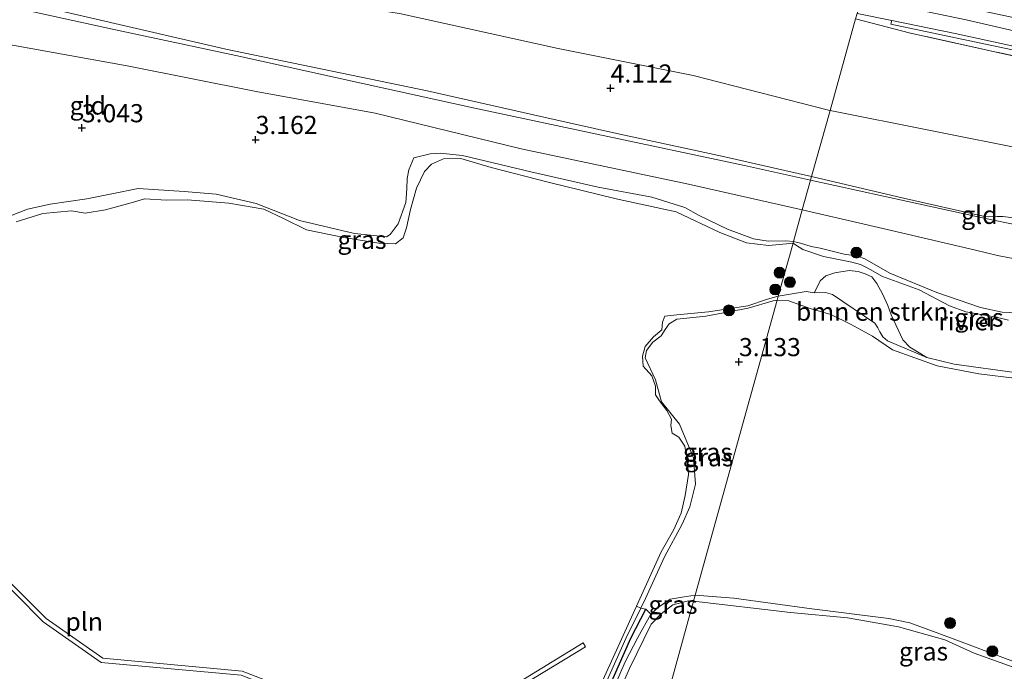
# Model space of a CAD drawing. Units: metres. Extents: x 139998 to 150008, y 437968 to 443752.
# Drawn here: x 140482 to 140618, y 442381 to 442471 of the extents above; entities that cross this region are included whole.
import ezdxf
from ezdxf.enums import TextEntityAlignment as Align

# ---------------------------------------------------------------- set-up
doc = ezdxf.new("R2010")
doc.units = ezdxf.units.M
doc.linetypes.add('IE-TERREINAFSCHEIDING', pattern=[10, 8, -2])
doc.layers.get('0').update_dxf_attribs({"lineweight": 25})
for name, color, linetype, lineweight in [('B-ME-GR-BOMENSTRUIKEN-GV-B6', 93, 'Continuous', 18), ('B-ME-GR-BOOM-S-B1', 93, 'Continuous', 18), ('B-ME-GW-HOOGTEPUNT-S-B1', 10, 'Continuous', 25), ('B-ME-GW-KRUINLIJN-L-B1', 93, 'Continuous', 18), ('B-ME-GW-TEENLIJN-L-B1', 93, 'Continuous', 18), ('B-ME-IE-GRASLAND-GV-B6', 93, 'Continuous', 18), ('B-ME-IE-GRONDWERKLIJN-GROND_INGERICHT-GV-B6', 253, 'Continuous', 18), ('B-ME-IE-HULPGEOMETRIE-L-B1', 53, 'Continuous', 18), ('B-ME-IE-INRICHTINGSELEMENT-L-B1', 253, 'Continuous', 18), ('B-ME-IE-TERREINAFSCHEIDING-RASTERHEKWERK-L-B1', 8, 'IE-TERREINAFSCHEIDING', 18), ('B-ME-OB-BEKLEDING-GV-B6', 253, 'Continuous', 18), ('B-ME-OB-WATERLIJN-L-B1', 133, 'OB-WATERLIJN', 18), ('B-ME-OG-WATER-GV-B6', 153, 'Continuous', 18), ('B-ME-VH-VERH_SOORT-BITUMEN-GV-B6', 8, 'IE-TERREINAFSCHEIDING-NATUURLIJK-HOUTWAL', 18), ('B-ME-VH-VERH_SOORT-GV-B6', 8, 'Continuous', 18), ('B-ME-VV-KRIBBEN-L-B1', 10, 'Continuous', 25)]:
    doc.layers.add(name, color=color, linetype=linetype, lineweight=lineweight)
doc.styles.add('NLCS-ISO', font='NLCS-ISO.TTF')
doc.linetypes.add('IE-TERREINAFSCHEIDING-NATUURLIJK-HOUTWAL', pattern='A,7,-1.5,[67,NLCS.SHX,S=0.75,R=45,X=0,Y=0],-1.5,7,-1.5,[70,NLCS.SHX,S=0.75,R=0,X=0,Y=0],-1.5', length=20)
doc.linetypes.add('OB-WATERLIJN', pattern='A,10,[32,NLCS.SHX,S=2,R=0,X=0,Y=0],-12', length=22)

# ---------------------------------------------------------------- blocks, each defined once
blk = doc.blocks.new('boom')
blk.add_hatch(color=256).paths.add_polyline_path([(-0.75, 0, 1), (0.75, 0, 1)])
blk.add_circle((0, 0), 0.75)
blk = doc.blocks.new('hoogtepunt')
for p, q in [((-0.5, 0), (0.5, 0)), ((0, 0.5), (0, -0.5))]:
    blk.add_line(p, q)

msp = doc.modelspace()

# ---------------------------------------------------------------- linework, layer by layer
at = {"layer": 'B-ME-GR-BOMENSTRUIKEN-GV-B6'}
msp.add_polyline3d([(140607.199, 442424.316, 2.9), (140601.759, 442426.644, 2.9), (140601.127, 442427.165, 2.9), (140600.695, 442427.888, 2.9), (140600.425, 442428.424, 2.9), (140600.007, 442429.053, 2.9), (140594.213, 442433.017, 2.9), (140593.233, 442433.295, 2.9), (140591.691, 442433.223, 2.9), (140592.188, 442434.224, 2.9), (140592.494, 442434.882, 2.9), (140593.257, 442435.569, 2.9), (140594.517, 442436.003, 2.9), (140596.502, 442436.332, 2.9), (140597.711, 442436.202, 2.9), (140598.678, 442435.883, 2.9), (140599.605, 442435.443, 2.9), (140600.293, 442434.546, 2.9), (140601.076, 442433.126, 2.9), (140601.833, 442431.492, 2.9), (140602.254, 442430.191, 2.9), (140603.889, 442426.747, 2.9), (140604.859, 442425.758, 2.9), (140607.199, 442424.316, 2.9)], dxfattribs=at)
at = {"layer": 'B-ME-GW-KRUINLIJN-L-B1'}
for points in [[(140591.317, 442449.253, 3.907), (140587.64, 442450.123, 3.923), (140578.941, 442452.079, 3.923), (140564.907, 442455.095, 3.903), (140554.455, 442457.441, 4.014), (140538.375, 442461.062, 4.022), (140510.651, 442466.843, 4.022), (140485.401, 442472.667, 4.1), (140458.489, 442478.692, 4.083), (140436.712, 442483.465, 4.083), (140416.103, 442487.534, 4.067), (140402.441, 442490.355, 3.977), (140389.905, 442493.217, 4.005), (140372.786, 442496.937, 3.96), (140358.373, 442500.091, 3.936), (140348.725, 442502.101, 3.932), (140339.93, 442504.3, 3.973), (140336.439, 442504.928, 3.977)], [(140598.175, 442473.885, 8.339), (140612.615, 442470.869, 8.472), (140628.733, 442467.165, 8.485), (140645.414, 442463.544, 8.48), (140660.671, 442460.348, 8.48), (140676.587, 442456.845, 8.489), (140696.008, 442452.723, 8.459), (140714.234, 442448.772, 8.438), (140739.014, 442443.42, 8.438), (140764.642, 442437.252, 8.497), (140779.863, 442432.995, 8.527), (140794.266, 442428.293, 8.531), (140801.348, 442425.646, 8.599), (140810.419, 442422.12, 8.578), (140825.553, 442415.568, 8.569), (140839.548, 442408.81, 8.582), (140855.344, 442400.878, 8.548), (140870.684, 442393.186, 8.489), (140885.015, 442385.96, 8.48), (140899.964, 442378.575, 8.485), (140912.158, 442372.322, 8.48), (140925.521, 442365.683, 8.395), (140938.938, 442358.937, 8.451), (140952.448, 442352.285, 8.34)], [(140588.832, 442440.325, 3.113), (140587.762, 442440.417, 3.115), (140585.342, 442440.366, 3.135), (140583.324, 442440.677, 3.189), (140579.732, 442442.002, 3.203), (140575.841, 442443.92, 3.182), (140573.863, 442444.996, 3.176), (140569.316, 442446.424, 3.209), (140561.924, 442447.799, 3.209), (140552.661, 442449.932, 3.256), (140543.228, 442452.192, 3.203), (140540.149, 442452.5, 3.236), (140538.77, 442452.389, 3.236), (140536.543, 442451.85, 3.236), (140536.29, 442451.297, 3.236), (140535.848, 442450.171, 3.209), (140535.597, 442448.981, 3.189), (140535.56, 442447.58, 3.142), (140535.439, 442445.712, 3.216), (140534.388, 442442.736, 3.229), (140533.268, 442441.268, 3.229), (140532.738, 442440.947, 3.223), (140528.364, 442441.399, 3.229), (140520.758, 442443.198, 3.229), (140514.828, 442445.576, 3.243), (140509.304, 442446.831, 3.303), (140504.909, 442447.219, 3.37), (140498.539, 442447.621, 3.323), (140494.911, 442446.908, 3.323), (140491.496, 442446.196, 3.35), (140486.447, 442445.456, 3.384), (140483.329, 442444.788, 3.404), (140479.916, 442443.438, 3.337)], [(140620.995, 442443.347, 4.092), (140617.64, 442443.755, 3.984), (140616.865, 442443.777, 3.955), (140615.639, 442443.716, 3.967), (140614.947, 442443.796, 3.947), (140603.982, 442446.267, 3.959), (140591.317, 442449.253, 3.907)], [(140623.302, 442430.314, 3.148), (140617.584, 442430.59, 3.25), (140614.576, 442431.224, 3.173), (140608.556, 442433.297, 3.216), (140602.106, 442435.959, 3.224), (140598.637, 442437.907, 3.216), (140597.696, 442438.307, 3.216), (140595.816, 442438.569, 3.199), (140592.512, 442439.389, 3.182), (140591.25, 442439.627, 3.148), (140589.799, 442440.105, 3.182), (140588.832, 442440.325, 3.113)], [(140576.743, 442430.046, 3.039), (140582.572, 442431.113, 3.006), (140586.034, 442432.162, 3.01), (140586.578, 442432.23, 3.012)], [(140586.578, 442432.23, 3.012), (140588.162, 442432.155, 3.165), (140591.118, 442431.091, 3.233), (140593.966, 442430.242, 3.207), (140596.654, 442428.909, 3.207), (140599.693, 442427.282, 3.207), (140602.464, 442425.386, 3.207), (140608.617, 442423.179, 3.071), (140614.338, 442422.098, 3.088), (140619.655, 442421.418, 3.114)], [(140568.575, 442425.309, 3.051), (140569.441, 442426.437, 3.051), (140570.585, 442427.333, 3.051), (140571.155, 442428.205, 3.051), (140571.683, 442428.95, 3.051), (140572.742, 442429.59, 3.051), (140576.743, 442430.046, 3.039)], [(140574.529, 442403.751, 3.129), (140575.33, 442406.857, 3.129), (140575.058, 442410.517, 3.141), (140573.136, 442415.15, 3.137), (140570.654, 442418.222, 3.104), (140569.808, 442421.259, 3.043), (140568.37, 442424.27, 3.076), (140568.575, 442425.309, 3.051)], [(140567.796, 442389.783, 3.136), (140568.449, 442391.111, 3.137), (140571.054, 442396.876, 3.137), (140573.469, 442401.368, 3.137), (140574.529, 442403.751, 3.129)], [(140571.848, 442391.012, 3.104), (140570.243, 442389.918, 3.092), (140569.181, 442388.936, 3.084)], [(140575.257, 442391.571, 3.123), (140573.49, 442391.285, 3.108), (140571.848, 442391.012, 3.104)], [(140608.484, 442386.432, 3.25), (140604.854, 442387.763, 3.14), (140601.964, 442388.358, 3.148), (140591.364, 442389.705, 3.259), (140580.617, 442391.146, 3.335), (140575.257, 442391.571, 3.123)], [(140567.796, 442389.783, 3.136), (140565.74, 442385.604, 3.133), (140558.951, 442370.377, 3.17), (140553.775, 442358.542, 3.121), (140552.061, 442355.118, 3.125), (140551.693, 442353.914, 3.158), (140551.881, 442353.484, 3.166), (140552.487, 442353.31, 3.162), (140553.181, 442353.605, 3.145), (140553.579, 442354.138, 3.137), (140553.909, 442355.25, 3.133), (140555.088, 442358.356, 3.092), (140557.392, 442363.663, 3.084), (140561.173, 442372.115, 3.117), (140565.63, 442382.393, 3.063), (140567.38, 442385.723, 3.059), (140569.181, 442388.936, 3.084)], [(140636.361, 442381.201, 2.9), (140637.229, 442378.545, 3.125), (140637.46, 442377.753, 3.112), (140637.65, 442377.244, 3.104), (140637.49, 442376.894, 3.117), (140637.061, 442376.678, 3.121), (140631.831, 442378.446, 3.244), (140630.487, 442378.979, 3.244), (140626.777, 442379.933, 3.244), (140624.438, 442380.57, 3.223), (140619.262, 442382.365, 3.257), (140617.651, 442382.986, 3.274), (140611.56, 442385.261, 3.35), (140608.484, 442386.432, 3.25)]]:
    msp.add_polyline3d(points, dxfattribs=at)
at = {"layer": 'B-ME-GW-TEENLIJN-L-B1'}
for points in [[(140336.238, 442520.7, 4.53), (140349.934, 442517.44, 4.599), (140371.562, 442511.081, 4.579), (140385.988, 442506.381, 4.46), (140397.541, 442502.988, 4.435), (140419.814, 442497.122, 4.505), (140447.172, 442491.147, 4.493), (140460.129, 442488.132, 4.517), (140484.613, 442482.937, 4.472), (140501.747, 442478.828, 4.435), (140523.389, 442473.458, 4.419), (140534.546, 442471.718, 4.366), (140556.402, 442466.903, 4.165), (140574.98, 442463.217, 4.255), (140593.633, 442458.42, 4.218), (140593.857, 442458.373, 4.218)], [(140478.897, 442467.804, 2.981), (140497.037, 442464.513, 3.102), (140514.816, 442460.987, 3.135), (140531.214, 442457.988, 3.142), (140551.292, 442453.069, 3.088), (140574.361, 442448.225, 3.115), (140590.039, 442444.661, 3.11)], [(140831.434, 442399.455, 5.443), (140828.258, 442400.523, 5.069), (140825.39, 442399.884, 4.614), (140821.166, 442401.076, 4.515), (140814.971, 442403.896, 4.347), (140796.549, 442411.045, 4.445), (140784.812, 442415.302, 4.462), (140772.794, 442419.697, 4.593), (140761.13, 442423.406, 4.663), (140732.043, 442429.806, 4.638), (140708.276, 442435.084, 4.454), (140678.724, 442441.405, 4.347), (140649.211, 442447.289, 4.376), (140621.531, 442452.855, 4.326), (140593.857, 442458.373, 4.218)], [(140616.901, 442438.402, 3.044), (140613.904, 442439.106, 3.007), (140602.337, 442441.846, 3.062), (140590.039, 442444.661, 3.11)], [(140806.43, 442390.463, 3.18), (140788.904, 442397.21, 3.119), (140781.325, 442399.708, 3.105), (140772.932, 442402.374, 3.071), (140757.634, 442407.349, 3.071), (140746.937, 442410.138, 3.057), (140733.545, 442413.38, 3.098), (140718.706, 442416.598, 3.091), (140698.635, 442420.702, 3.03), (140681.34, 442424.595, 3.037), (140669.377, 442427.299, 3.044), (140654.889, 442430.467, 3.074), (140638.218, 442434.322, 3.091), (140627.655, 442436.297, 3.04), (140616.901, 442438.402, 3.044)]]:
    msp.add_polyline3d(points, dxfattribs=at)
at = {"layer": 'B-ME-IE-GRASLAND-GV-B6'}
for points in [[(140802, 442421.908, 8.585), (140785.902, 442427.57, 8.538), (140772.045, 442431.781, 8.576), (140753.927, 442436.451, 8.496), (140737.273, 442440.291, 8.441), (140712.45, 442445.824, 8.411), (140693.037, 442449.949, 8.466), (140670.49, 442454.84, 8.5), (140648.746, 442459.465, 8.487), (140624.658, 442464.686, 8.441), (140604.962, 442469.024, 8.496), (140597.376, 442471.013, 8.34), (140597.577, 442471.734, 8.36), (140602.363, 442470.763, 8.465)], [(140602.363, 442470.763, 8.465), (140602.24, 442470.286, 8.462), (140618.751, 442466.778, 8.385), (140641.869, 442461.652, 8.402), (140660.943, 442457.637, 8.394), (140681.784, 442453.173, 8.39), (140702.331, 442448.761, 8.385), (140720.71, 442444.664, 8.364), (140739.49, 442440.701, 8.369), (140756.035, 442436.851, 8.445), (140773.119, 442432.2, 8.428), (140786.964, 442427.86, 8.449), (140797.208, 442424.483, 8.445)], [(140479.916, 442443.438, 3.337), (140483.329, 442444.788, 3.404), (140486.447, 442445.456, 3.384), (140491.496, 442446.196, 3.35), (140494.911, 442446.908, 3.323), (140498.539, 442447.621, 3.323), (140504.909, 442447.219, 3.37), (140509.304, 442446.831, 3.303), (140514.828, 442445.576, 3.243), (140520.758, 442443.198, 3.229), (140528.364, 442441.399, 3.229), (140532.738, 442440.947, 3.223), (140533.268, 442441.268, 3.229), (140534.388, 442442.736, 3.229), (140535.439, 442445.712, 3.216), (140535.56, 442447.58, 3.142), (140535.597, 442448.981, 3.189), (140535.848, 442450.171, 3.209), (140536.29, 442451.297, 3.236), (140536.543, 442451.85, 3.236), (140538.77, 442452.389, 3.236), (140540.149, 442452.5, 3.236), (140543.228, 442452.192, 3.203), (140552.661, 442449.932, 3.256), (140561.924, 442447.799, 3.209), (140569.316, 442446.424, 3.209), (140573.863, 442444.996, 3.176), (140575.841, 442443.92, 3.182), (140579.732, 442442.002, 3.203), (140583.324, 442440.677, 3.189), (140585.342, 442440.366, 3.135), (140587.762, 442440.417, 3.115), (140588.832, 442440.325, 3.113)], [(140588.832, 442440.325, 3.113), (140588.762, 442440.076, 2.9), (140587.873, 442440.012, 2.9), (140585.39, 442439.769, 2.9), (140582.332, 442440.141, 2.9), (140578.697, 442441.55, 2.9), (140572.638, 442444.395, 2.9), (140564.395, 442446.192, 2.9), (140555.047, 442448.495, 2.9), (140547.165, 442450.526, 2.9), (140542.978, 442451.764, 2.9), (140540.622, 442451.692, 2.9), (140538.969, 442450.965, 2.9), (140537.996, 442449.942, 2.9), (140536.9, 442447.689, 2.9), (140536.062, 442444.714, 2.9), (140535.518, 442442.207, 2.9), (140535.056, 442440.804, 2.9), (140534.019, 442440.015, 2.9), (140531.705, 442440.071, 2.9), (140526.883, 442440.882, 2.9), (140521.721, 442441.947, 2.9), (140518.553, 442443.485, 2.9), (140515.874, 442444.792, 2.9), (140511.052, 442445.603, 2.9), (140505.341, 442446.072, 2.9), (140502.496, 442446.019, 2.9), (140499.439, 442446.178, 2.9), (140497.573, 442445.663, 2.9), (140494.074, 442444.695, 2.9), (140491.231, 442444.218, 2.9), (140489.362, 442444.551, 2.9), (140485.415, 442444.156, 2.9), (140481.725, 442443.039, 2.9)], [(140618.461, 442429.491, 2.9), (140616.757, 442429.874, 2.9), (140612.583, 442430.624, 2.9), (140610.313, 442431.462, 2.9), (140606.121, 442433.647, 2.9), (140601.088, 442435.476, 2.9), (140599.395, 442436.436, 2.9), (140598.79, 442436.769, 2.9), (140598.064, 442437.142, 2.9), (140596.87, 442437.447, 2.9), (140592.937, 442438.251, 2.9), (140590.123, 442439.204, 2.9), (140589.088, 442439.845, 2.9), (140588.762, 442440.076, 2.9), (140588.832, 442440.325, 3.113), (140589.799, 442440.105, 3.182), (140591.25, 442439.627, 3.148), (140592.512, 442439.389, 3.182), (140595.816, 442438.569, 3.199), (140597.696, 442438.307, 3.216), (140598.637, 442437.907, 3.216), (140602.106, 442435.959, 3.224), (140608.556, 442433.297, 3.216), (140614.576, 442431.224, 3.173), (140617.584, 442430.59, 3.25), (140623.302, 442430.314, 3.148)], [(140586.578, 442432.23, 3.012), (140586.034, 442432.162, 3.01), (140582.572, 442431.113, 3.006), (140576.743, 442430.046, 3.039), (140572.742, 442429.59, 3.051), (140571.683, 442428.95, 3.051), (140571.155, 442428.205, 3.051), (140570.585, 442427.333, 3.051), (140569.441, 442426.437, 3.051), (140568.575, 442425.309, 3.051), (140568.37, 442424.27, 3.076), (140569.808, 442421.259, 3.043), (140570.654, 442418.222, 3.104), (140573.136, 442415.15, 3.137), (140575.058, 442410.517, 3.141), (140575.33, 442406.857, 3.129), (140574.529, 442403.751, 3.129), (140573.469, 442401.368, 3.137), (140571.054, 442396.876, 3.137), (140568.449, 442391.111, 3.137), (140567.796, 442389.783, 3.136), (140567.204, 442390.063, 2.9), (140570.596, 442397.568, 2.9), (140572.284, 442400.546, 2.9), (140573.337, 442402.885, 2.9), (140573.923, 442405.307, 2.9), (140574.38, 442408.196, 2.9), (140574.225, 442409.872, 2.9), (140573.835, 442412.121, 2.9), (140573.046, 442413.371, 2.9), (140572.089, 442413.898, 2.9), (140571.936, 442414.938, 2.9), (140572.018, 442415.83, 2.9), (140571.356, 442417.037, 2.9), (140570.375, 442418.35, 2.9), (140569.799, 442419.176, 2.9), (140569.837, 442420.365, 2.9), (140569.323, 442421.807, 2.9), (140568.129, 442423.119, 2.9), (140568.018, 442424.498, 2.9), (140568.396, 442425.858, 2.9), (140569.537, 442427.178, 2.9), (140570.702, 442428.137, 2.9), (140570.762, 442429.178, 2.9), (140571.12, 442430.049, 2.9), (140572.732, 442430.225, 2.9), (140577.104, 442430.622, 2.9), (140582.536, 442431.448, 2.9), (140585.249, 442432.391, 2.9), (140586.73, 442432.777, 2.9), (140586.578, 442432.23, 3.012)], [(140619.655, 442421.418, 3.114), (140614.338, 442422.098, 3.088), (140608.617, 442423.179, 3.071), (140602.464, 442425.386, 3.207), (140599.693, 442427.282, 3.207), (140596.654, 442428.909, 3.207), (140593.966, 442430.242, 3.207), (140591.118, 442431.091, 3.233), (140588.162, 442432.155, 3.165), (140586.578, 442432.23, 3.012), (140586.73, 442432.777, 2.9), (140590.59, 442433.407, 2.9), (140591.691, 442433.223, 2.9), (140593.233, 442433.295, 2.9), (140594.213, 442433.017, 2.9), (140600.007, 442429.053, 2.9), (140600.425, 442428.424, 2.9), (140600.695, 442427.888, 2.9), (140601.127, 442427.165, 2.9), (140601.759, 442426.644, 2.9), (140607.199, 442424.316, 2.9), (140610.971, 442423.43, 2.9), (140619.639, 442422.225, 2.9)], [(140575.257, 442391.571, 3.123), (140573.49, 442391.285, 3.108), (140571.848, 442391.012, 3.104), (140570.243, 442389.918, 3.092), (140569.181, 442388.936, 3.084), (140568.504, 442389.65, 3.133), (140567.796, 442389.783, 3.136), (140568.449, 442391.111, 3.137), (140571.054, 442396.876, 3.137), (140573.469, 442401.368, 3.137), (140574.529, 442403.751, 3.129), (140575.33, 442406.857, 3.129), (140575.058, 442410.517, 3.141), (140573.136, 442415.15, 3.137), (140570.654, 442418.222, 3.104), (140569.808, 442421.259, 3.043), (140568.37, 442424.27, 3.076), (140568.575, 442425.309, 3.051), (140569.441, 442426.437, 3.051), (140570.585, 442427.333, 3.051), (140571.155, 442428.205, 3.051), (140571.683, 442428.95, 3.051), (140572.742, 442429.59, 3.051), (140576.743, 442430.046, 3.039), (140582.572, 442431.113, 3.006), (140586.034, 442432.162, 3.01), (140586.578, 442432.23, 3.012), (140575.257, 442391.571, 3.123)], [(140619.262, 442382.365, 3.257), (140617.651, 442382.986, 3.274), (140611.56, 442385.261, 3.35), (140608.484, 442386.432, 3.25), (140604.854, 442387.763, 3.14), (140601.964, 442388.358, 3.148), (140591.364, 442389.705, 3.259), (140580.617, 442391.146, 3.335), (140575.257, 442391.571, 3.123), (140586.578, 442432.23, 3.012), (140588.162, 442432.155, 3.165), (140591.118, 442431.091, 3.233), (140593.966, 442430.242, 3.207), (140596.654, 442428.909, 3.207), (140599.693, 442427.282, 3.207), (140602.464, 442425.386, 3.207), (140608.617, 442423.179, 3.071), (140614.338, 442422.098, 3.088), (140619.655, 442421.418, 3.114)], [(140575.035, 442390.762, 2.9), (140574.377, 442390.81, 2.9), (140572.213, 442390.25, 2.9), (140570.604, 442389.013, 2.9), (140569.181, 442388.936, 3.084), (140570.243, 442389.918, 3.092), (140571.848, 442391.012, 3.104), (140573.49, 442391.285, 3.108), (140575.257, 442391.571, 3.123), (140575.035, 442390.762, 2.9)], [(140620.212, 442381.254, 2.9), (140613.699, 442383.579, 2.9), (140609.655, 442385.403, 2.9), (140603.292, 442387.232, 2.9), (140596.273, 442388.429, 2.9), (140588.397, 442389.194, 2.9), (140575.035, 442390.762, 2.9), (140575.257, 442391.571, 3.123), (140580.617, 442391.146, 3.335), (140591.364, 442389.705, 3.259), (140601.964, 442388.358, 3.148), (140604.854, 442387.763, 3.14), (140608.484, 442386.432, 3.25)], [(140608.484, 442386.432, 3.25), (140611.56, 442385.261, 3.35), (140617.651, 442382.986, 3.274), (140619.262, 442382.365, 3.257)]]:
    msp.add_polyline3d(points, dxfattribs=at)
at = {"layer": 'B-ME-IE-GRONDWERKLIJN-GROND_INGERICHT-GV-B6'}
for points in [[(140597.376, 442471.013, 8.34), (140593.857, 442458.373, 4.218), (140593.633, 442458.42, 4.218), (140574.98, 442463.217, 4.255), (140556.402, 442466.903, 4.165), (140534.546, 442471.718, 4.366), (140523.389, 442473.458, 4.419), (140501.747, 442478.828, 4.435), (140484.613, 442482.937, 4.472), (140460.129, 442488.132, 4.517)], [(140460.129, 442488.132, 4.517), (140484.613, 442482.937, 4.472), (140501.747, 442478.828, 4.435), (140523.389, 442473.458, 4.419), (140534.546, 442471.718, 4.366), (140556.402, 442466.903, 4.165), (140574.98, 442463.217, 4.255), (140593.633, 442458.42, 4.218), (140593.857, 442458.373, 4.218)], [(140593.857, 442458.373, 4.218), (140591.317, 442449.253, 3.907), (140587.64, 442450.123, 3.923), (140578.941, 442452.079, 3.923), (140564.907, 442455.095, 3.903), (140554.455, 442457.441, 4.014), (140538.375, 442461.062, 4.022), (140510.651, 442466.843, 4.022), (140485.401, 442472.667, 4.1), (140458.489, 442478.692, 4.083)], [(140458.489, 442478.692, 4.083), (140485.401, 442472.667, 4.1), (140510.651, 442466.843, 4.022), (140538.375, 442461.062, 4.022), (140554.455, 442457.441, 4.014), (140564.907, 442455.095, 3.903), (140578.941, 442452.079, 3.923), (140587.64, 442450.123, 3.923), (140591.317, 442449.253, 3.907), (140591.179, 442448.758, 3.81), (140582.09, 442450.798, 3.903), (140561.727, 442455.121, 3.842), (140544.686, 442458.734, 3.833), (140529.287, 442462.133, 3.903), (140512.022, 442465.933, 3.87), (140495.436, 442469.476, 3.94), (140479.245, 442473.028, 3.915)], [(140796.549, 442411.045, 4.445), (140784.812, 442415.302, 4.462), (140772.794, 442419.697, 4.593), (140761.13, 442423.406, 4.663), (140732.043, 442429.806, 4.638), (140708.276, 442435.084, 4.454), (140678.724, 442441.405, 4.347), (140649.211, 442447.289, 4.376), (140621.531, 442452.855, 4.326), (140593.857, 442458.373, 4.218), (140597.376, 442471.013, 8.34), (140604.962, 442469.024, 8.496), (140624.658, 442464.686, 8.441), (140648.746, 442459.465, 8.487), (140670.49, 442454.84, 8.5), (140693.037, 442449.949, 8.466), (140712.45, 442445.824, 8.411), (140737.273, 442440.291, 8.441), (140753.927, 442436.451, 8.496), (140772.045, 442431.781, 8.576), (140785.902, 442427.57, 8.538), (140802, 442421.908, 8.585)], [(140478.897, 442467.804, 2.981), (140497.037, 442464.513, 3.102), (140514.816, 442460.987, 3.135), (140531.214, 442457.988, 3.142), (140551.292, 442453.069, 3.088), (140574.361, 442448.225, 3.115), (140590.039, 442444.661, 3.11), (140588.832, 442440.325, 3.113), (140587.762, 442440.417, 3.115), (140585.342, 442440.366, 3.135), (140583.324, 442440.677, 3.189), (140579.732, 442442.002, 3.203), (140575.841, 442443.92, 3.182), (140573.863, 442444.996, 3.176), (140569.316, 442446.424, 3.209), (140561.924, 442447.799, 3.209), (140552.661, 442449.932, 3.256), (140543.228, 442452.192, 3.203), (140540.149, 442452.5, 3.236), (140538.77, 442452.389, 3.236), (140536.543, 442451.85, 3.236), (140536.29, 442451.297, 3.236), (140535.848, 442450.171, 3.209), (140535.597, 442448.981, 3.189), (140535.56, 442447.58, 3.142), (140535.439, 442445.712, 3.216), (140534.388, 442442.736, 3.229), (140533.268, 442441.268, 3.229), (140532.738, 442440.947, 3.223), (140528.364, 442441.399, 3.229), (140520.758, 442443.198, 3.229), (140514.828, 442445.576, 3.243), (140509.304, 442446.831, 3.303), (140504.909, 442447.219, 3.37), (140498.539, 442447.621, 3.323), (140494.911, 442446.908, 3.323), (140491.496, 442446.196, 3.35), (140486.447, 442445.456, 3.384), (140483.329, 442444.788, 3.404), (140479.916, 442443.438, 3.337)], [(140620.995, 442443.347, 4.092), (140617.64, 442443.755, 3.984), (140616.865, 442443.777, 3.955), (140615.639, 442443.716, 3.967), (140614.947, 442443.796, 3.947), (140603.982, 442446.267, 3.959), (140591.317, 442449.253, 3.907), (140593.857, 442458.373, 4.218), (140621.531, 442452.855, 4.326)], [(140620.995, 442443.347, 4.092), (140626.451, 442442.306, 4.092), (140631.681, 442440.834, 4.02), (140637.77, 442438.687, 3.717), (140636.364, 442438.974, 3.724), (140626.064, 442441.117, 3.724), (140619.73, 442442.558, 3.785), (140615.292, 442443.471, 3.776), (140604.55, 442445.847, 3.884), (140591.179, 442448.758, 3.81), (140591.317, 442449.253, 3.907), (140603.982, 442446.267, 3.959), (140614.947, 442443.796, 3.947), (140615.639, 442443.716, 3.967), (140616.865, 442443.777, 3.955), (140617.64, 442443.755, 3.984), (140620.995, 442443.347, 4.092)], [(140623.302, 442430.314, 3.148), (140617.584, 442430.59, 3.25), (140614.576, 442431.224, 3.173), (140608.556, 442433.297, 3.216), (140602.106, 442435.959, 3.224), (140598.637, 442437.907, 3.216), (140597.696, 442438.307, 3.216), (140595.816, 442438.569, 3.199), (140592.512, 442439.389, 3.182), (140591.25, 442439.627, 3.148), (140589.799, 442440.105, 3.182), (140588.832, 442440.325, 3.113), (140590.039, 442444.661, 3.11), (140602.337, 442441.846, 3.062), (140613.904, 442439.106, 3.007), (140616.901, 442438.402, 3.044)], [(140616.901, 442438.402, 3.044), (140627.655, 442436.297, 3.04), (140638.218, 442434.322, 3.091), (140654.889, 442430.467, 3.074), (140669.377, 442427.299, 3.044), (140681.34, 442424.595, 3.037), (140698.635, 442420.702, 3.03), (140718.706, 442416.598, 3.091), (140733.545, 442413.38, 3.098), (140746.937, 442410.138, 3.057), (140757.634, 442407.349, 3.071), (140772.932, 442402.374, 3.071), (140781.325, 442399.708, 3.105), (140788.904, 442397.21, 3.119), (140806.43, 442390.463, 3.18)]]:
    msp.add_polyline3d(points, dxfattribs=at)
at = {"layer": 'B-ME-IE-HULPGEOMETRIE-L-B1'}
msp.add_polyline3d([(140604.025, 442495.383, 3.874), (140601.877, 442487.257, 4.754), (140599.053, 442477.035, 8.356), (140598.828, 442476.229, 8.445), (140598.656, 442475.612, 8.446), (140598.175, 442473.885, 8.4077), (140597.577, 442471.734, 8.36), (140597.376, 442471.013, 8.34), (140593.857, 442458.373, 4.218), (140591.317, 442449.253, 3.907), (140591.179, 442448.758, 3.81), (140590.039, 442444.661, 3.11), (140588.832, 442440.325, 3.113), (140588.762, 442440.076, 2.9), (140586.73, 442432.777, 2.9), (140586.578, 442432.23, 3.012), (140575.257, 442391.571, 3.123), (140575.035, 442390.762, 2.9), (140568.746, 442367.89, 2.9), (140568.573, 442367.26, 2.9), (140514.258, 442169.823, 2.771), (140513.936, 442168.535, 3.078), (140513.758, 442167.906, 3.324), (140485.57, 442069.686, 4.435)], dxfattribs=at)
at = {"layer": 'B-ME-IE-INRICHTINGSELEMENT-L-B1'}
for points in [[(140517.663, 442378.605, 2.9), (140512.726, 442380.528, 2.9), (140493.467, 442382.292, 2.9), (140485.489, 442387.887, 2.9), (140477.781, 442395.601, 2.9), (140466.278, 442401.599, 2.9), (140466.555, 442402.131, 2.9), (140478.14, 442396.09, 2.9), (140485.876, 442388.348, 2.9), (140493.681, 442382.875, 2.9), (140512.865, 442381.118, 2.9), (140517.881, 442379.164, 2.9), (140517.663, 442378.605, 2.9)], [(140560.167, 442384.474, 2.9), (140551.544, 442379.208, 2.9), (140538.433, 442375.025, 2.9), (140532.412, 442372.856, 2.9), (140523.49, 442376.586, 2.9), (140515.995, 442377.045, 2.9), (140506.664, 442379.032, 2.9), (140506.789, 442379.619, 2.9), (140516.076, 442377.641, 2.9), (140523.628, 442377.179, 2.9), (140532.428, 442373.5, 2.9), (140538.24, 442375.593, 2.9), (140551.293, 442379.758, 2.9), (140559.854, 442384.986, 2.9), (140560.167, 442384.474, 2.9)]]:
    msp.add_polyline3d(points, dxfattribs=at)
at = {"layer": 'B-ME-IE-TERREINAFSCHEIDING-RASTERHEKWERK-L-B1'}
msp.add_polyline3d([(140869.949, 442390.179, 8.415), (140850.028, 442400.061, 8.559), (140838.012, 442405.938, 8.559), (140834.903, 442407.4, 8.368), (140824.389, 442412.345, 8.602), (140809.722, 442418.695, 8.593), (140802, 442421.908, 8.585), (140785.902, 442427.57, 8.538), (140772.045, 442431.781, 8.576), (140753.927, 442436.451, 8.496), (140737.273, 442440.291, 8.441), (140712.45, 442445.824, 8.411), (140693.037, 442449.949, 8.466), (140670.49, 442454.84, 8.5), (140648.746, 442459.465, 8.487), (140624.658, 442464.686, 8.441), (140604.962, 442469.024, 8.496), (140597.376, 442471.013, 8.34)], dxfattribs=at)
at = {"layer": 'B-ME-OB-BEKLEDING-GV-B6'}
for points in [[(140479.245, 442473.028, 3.915), (140495.436, 442469.476, 3.94), (140512.022, 442465.933, 3.87), (140529.287, 442462.133, 3.903), (140544.686, 442458.734, 3.833), (140561.727, 442455.121, 3.842), (140582.09, 442450.798, 3.903), (140591.179, 442448.758, 3.81)], [(140591.179, 442448.758, 3.81), (140590.039, 442444.661, 3.11), (140574.361, 442448.225, 3.115), (140551.292, 442453.069, 3.088), (140531.214, 442457.988, 3.142), (140514.816, 442460.987, 3.135), (140497.037, 442464.513, 3.102), (140478.897, 442467.804, 2.981)], [(140806.43, 442390.463, 3.18), (140788.904, 442397.21, 3.119), (140781.325, 442399.708, 3.105), (140772.932, 442402.374, 3.071), (140757.634, 442407.349, 3.071), (140746.937, 442410.138, 3.057), (140733.545, 442413.38, 3.098), (140718.706, 442416.598, 3.091), (140698.635, 442420.702, 3.03), (140681.34, 442424.595, 3.037), (140669.377, 442427.299, 3.044), (140654.889, 442430.467, 3.074), (140638.218, 442434.322, 3.091), (140627.655, 442436.297, 3.04), (140616.901, 442438.402, 3.044), (140613.904, 442439.106, 3.007), (140602.337, 442441.846, 3.062), (140590.039, 442444.661, 3.11), (140591.179, 442448.758, 3.81), (140604.55, 442445.847, 3.884), (140615.292, 442443.471, 3.776)], [(140615.292, 442443.471, 3.776), (140619.73, 442442.558, 3.785), (140626.064, 442441.117, 3.724), (140636.364, 442438.974, 3.724), (140637.77, 442438.687, 3.717), (140651.898, 442435.803, 3.65), (140662.159, 442433.543, 3.662), (140671.826, 442431.38, 3.678), (140682.384, 442429.056, 3.724), (140694.986, 442426.278, 3.777), (140708.986, 442423.451, 3.793), (140719.549, 442421.13, 3.781), (140733.156, 442418.225, 3.801), (140741.834, 442416.328, 3.81), (140753.078, 442413.708, 3.818), (140765.067, 442410.334, 3.851), (140770.641, 442408.582, 3.855), (140780.912, 442405.173, 3.929), (140790.776, 442401.534, 3.916), (140800.325, 442398.072, 3.908)], [(140567.796, 442389.783, 3.136), (140568.504, 442389.65, 3.133), (140569.181, 442388.936, 3.084), (140567.38, 442385.723, 3.059), (140565.63, 442382.393, 3.063), (140561.173, 442372.115, 3.117), (140557.392, 442363.663, 3.084), (140555.088, 442358.356, 3.092), (140553.909, 442355.25, 3.133), (140553.579, 442354.138, 3.137), (140553.181, 442353.605, 3.145), (140552.487, 442353.31, 3.162), (140551.881, 442353.484, 3.166), (140551.693, 442353.914, 3.158), (140552.061, 442355.118, 3.125), (140553.775, 442358.542, 3.121), (140558.951, 442370.377, 3.17), (140565.74, 442385.604, 3.133), (140567.796, 442389.783, 3.136)], [(140567.796, 442389.783, 3.136), (140565.74, 442385.604, 3.133), (140558.951, 442370.377, 3.17)], [(140559.557, 442373.287, 2.9), (140567.204, 442390.063, 2.9), (140567.796, 442389.783, 3.136)], [(140561.173, 442372.115, 3.117), (140565.63, 442382.393, 3.063), (140567.38, 442385.723, 3.059), (140569.181, 442388.936, 3.084), (140570.604, 442389.013, 2.9), (140569.208, 442387.565, 2.9), (140566.215, 442381.483, 2.9), (140559.539, 442366.155, 2.9)]]:
    msp.add_polyline3d(points, dxfattribs=at)
at = {"layer": 'B-ME-OB-WATERLIJN-L-B1'}
for points in [[(140481.725, 442443.039, 2.9), (140485.415, 442444.156, 2.9), (140489.362, 442444.551, 2.9), (140491.231, 442444.218, 2.9), (140494.074, 442444.695, 2.9), (140497.573, 442445.663, 2.9), (140499.439, 442446.178, 2.9), (140502.496, 442446.019, 2.9), (140505.341, 442446.072, 2.9), (140511.052, 442445.603, 2.9), (140515.874, 442444.792, 2.9), (140518.553, 442443.485, 2.9), (140521.721, 442441.947, 2.9), (140526.883, 442440.882, 2.9), (140531.705, 442440.071, 2.9), (140534.019, 442440.015, 2.9), (140535.056, 442440.804, 2.9), (140535.518, 442442.207, 2.9), (140536.062, 442444.714, 2.9), (140536.9, 442447.689, 2.9), (140537.996, 442449.942, 2.9), (140538.969, 442450.965, 2.9), (140540.622, 442451.692, 2.9), (140542.978, 442451.764, 2.9), (140547.165, 442450.526, 2.9), (140555.047, 442448.495, 2.9), (140564.395, 442446.192, 2.9), (140572.638, 442444.395, 2.9), (140578.697, 442441.55, 2.9), (140582.332, 442440.141, 2.9), (140585.39, 442439.769, 2.9), (140587.873, 442440.012, 2.9), (140588.762, 442440.076, 2.9)], [(140618.461, 442429.491, 2.9), (140616.757, 442429.874, 2.9), (140612.583, 442430.624, 2.9), (140610.313, 442431.462, 2.9), (140606.121, 442433.647, 2.9), (140601.088, 442435.476, 2.9), (140599.395, 442436.436, 2.9), (140598.79, 442436.769, 2.9), (140598.064, 442437.142, 2.9), (140596.87, 442437.447, 2.9), (140592.937, 442438.251, 2.9), (140590.123, 442439.204, 2.9), (140589.088, 442439.845, 2.9), (140588.762, 442440.076, 2.9)], [(140559.557, 442373.287, 2.9), (140567.204, 442390.063, 2.9), (140570.596, 442397.568, 2.9), (140572.284, 442400.546, 2.9), (140573.337, 442402.885, 2.9), (140573.923, 442405.307, 2.9), (140574.38, 442408.196, 2.9), (140574.225, 442409.872, 2.9), (140573.835, 442412.121, 2.9), (140573.046, 442413.371, 2.9), (140572.089, 442413.898, 2.9), (140571.936, 442414.938, 2.9), (140572.018, 442415.83, 2.9), (140571.356, 442417.037, 2.9), (140570.375, 442418.35, 2.9), (140569.799, 442419.176, 2.9), (140569.837, 442420.365, 2.9), (140569.323, 442421.807, 2.9), (140568.129, 442423.119, 2.9), (140568.018, 442424.498, 2.9), (140568.396, 442425.858, 2.9), (140569.537, 442427.178, 2.9), (140570.702, 442428.137, 2.9), (140570.762, 442429.178, 2.9), (140571.12, 442430.049, 2.9), (140572.732, 442430.225, 2.9), (140577.104, 442430.622, 2.9), (140582.536, 442431.448, 2.9), (140585.249, 442432.391, 2.9), (140586.73, 442432.777, 2.9)], [(140586.73, 442432.777, 2.9), (140590.59, 442433.407, 2.9), (140591.691, 442433.223, 2.9), (140593.233, 442433.295, 2.9), (140594.213, 442433.017, 2.9), (140600.007, 442429.053, 2.9), (140600.425, 442428.424, 2.9), (140600.695, 442427.888, 2.9), (140601.127, 442427.165, 2.9), (140601.759, 442426.644, 2.9), (140607.199, 442424.316, 2.9), (140610.971, 442423.43, 2.9), (140619.639, 442422.225, 2.9)], [(140575.035, 442390.762, 2.9), (140574.377, 442390.81, 2.9), (140572.213, 442390.25, 2.9), (140570.604, 442389.013, 2.9), (140569.208, 442387.565, 2.9), (140566.215, 442381.483, 2.9), (140559.539, 442366.155, 2.9)], [(140620.212, 442381.254, 2.9), (140613.699, 442383.579, 2.9), (140609.655, 442385.403, 2.9), (140603.292, 442387.232, 2.9), (140596.273, 442388.429, 2.9), (140588.397, 442389.194, 2.9), (140575.035, 442390.762, 2.9)]]:
    msp.add_polyline3d(points, dxfattribs=at)
at = {"layer": 'B-ME-OG-WATER-GV-B6'}
for points in [[(140481.725, 442443.039, 2.9), (140485.415, 442444.156, 2.9), (140489.362, 442444.551, 2.9), (140491.231, 442444.218, 2.9), (140494.074, 442444.695, 2.9), (140497.573, 442445.663, 2.9), (140499.439, 442446.178, 2.9), (140502.496, 442446.019, 2.9), (140505.341, 442446.072, 2.9), (140511.052, 442445.603, 2.9), (140515.874, 442444.792, 2.9), (140518.553, 442443.485, 2.9), (140521.721, 442441.947, 2.9), (140526.883, 442440.882, 2.9), (140531.705, 442440.071, 2.9), (140534.019, 442440.015, 2.9), (140535.056, 442440.804, 2.9), (140535.518, 442442.207, 2.9), (140536.062, 442444.714, 2.9), (140536.9, 442447.689, 2.9), (140537.996, 442449.942, 2.9), (140538.969, 442450.965, 2.9), (140540.622, 442451.692, 2.9), (140542.978, 442451.764, 2.9), (140547.165, 442450.526, 2.9), (140555.047, 442448.495, 2.9), (140564.395, 442446.192, 2.9), (140572.638, 442444.395, 2.9), (140578.697, 442441.55, 2.9), (140582.332, 442440.141, 2.9), (140585.39, 442439.769, 2.9), (140587.873, 442440.012, 2.9), (140588.762, 442440.076, 2.9), (140586.73, 442432.777, 2.9), (140585.249, 442432.391, 2.9), (140582.536, 442431.448, 2.9), (140577.104, 442430.622, 2.9), (140572.732, 442430.225, 2.9), (140571.12, 442430.049, 2.9), (140570.762, 442429.178, 2.9), (140570.702, 442428.137, 2.9), (140569.537, 442427.178, 2.9), (140568.396, 442425.858, 2.9), (140568.018, 442424.498, 2.9), (140568.129, 442423.119, 2.9), (140569.323, 442421.807, 2.9), (140569.837, 442420.365, 2.9), (140569.799, 442419.176, 2.9), (140570.375, 442418.35, 2.9), (140571.356, 442417.037, 2.9), (140572.018, 442415.83, 2.9), (140571.936, 442414.938, 2.9), (140572.089, 442413.898, 2.9), (140573.046, 442413.371, 2.9), (140573.835, 442412.121, 2.9), (140574.225, 442409.872, 2.9), (140574.38, 442408.196, 2.9), (140573.923, 442405.307, 2.9), (140573.337, 442402.885, 2.9), (140572.284, 442400.546, 2.9), (140570.596, 442397.568, 2.9), (140567.204, 442390.063, 2.9), (140559.557, 442373.287, 2.9)], [(140607.199, 442424.316, 2.9), (140604.859, 442425.758, 2.9), (140603.889, 442426.747, 2.9), (140602.254, 442430.191, 2.9), (140601.833, 442431.492, 2.9), (140601.076, 442433.126, 2.9), (140600.293, 442434.546, 2.9), (140599.605, 442435.443, 2.9), (140598.678, 442435.883, 2.9), (140597.711, 442436.202, 2.9), (140596.502, 442436.332, 2.9), (140594.517, 442436.003, 2.9), (140593.257, 442435.569, 2.9), (140592.494, 442434.882, 2.9), (140592.188, 442434.224, 2.9), (140591.691, 442433.223, 2.9), (140590.59, 442433.407, 2.9), (140586.73, 442432.777, 2.9), (140588.762, 442440.076, 2.9), (140589.088, 442439.845, 2.9), (140590.123, 442439.204, 2.9), (140592.937, 442438.251, 2.9), (140596.87, 442437.447, 2.9), (140598.064, 442437.142, 2.9), (140598.79, 442436.769, 2.9), (140599.395, 442436.436, 2.9), (140601.088, 442435.476, 2.9), (140606.121, 442433.647, 2.9), (140610.313, 442431.462, 2.9), (140612.583, 442430.624, 2.9), (140616.757, 442429.874, 2.9), (140618.461, 442429.491, 2.9)], [(140619.639, 442422.225, 2.9), (140610.971, 442423.43, 2.9), (140607.199, 442424.316, 2.9)], [(140514.258, 442169.823, 2.771), (140568.573, 442367.26, 2.9), (140568.746, 442367.89, 2.9), (140575.035, 442390.762, 2.9), (140588.397, 442389.194, 2.9), (140596.273, 442388.429, 2.9), (140603.292, 442387.232, 2.9), (140609.655, 442385.403, 2.9), (140613.699, 442383.579, 2.9), (140620.212, 442381.254, 2.9)], [(140559.539, 442366.155, 2.9), (140566.215, 442381.483, 2.9), (140569.208, 442387.565, 2.9), (140570.604, 442389.013, 2.9), (140572.213, 442390.25, 2.9), (140574.377, 442390.81, 2.9), (140575.035, 442390.762, 2.9), (140568.746, 442367.89, 2.9)]]:
    msp.add_polyline3d(points, dxfattribs=at)
at = {"layer": 'B-ME-VH-VERH_SOORT-BITUMEN-GV-B6'}
msp.add_polyline3d([(140797.678, 442424.908, 8.491), (140777.765, 442431.515, 8.479), (140765.247, 442435.017, 8.487), (140748.834, 442439.135, 8.47), (140730.977, 442443.195, 8.407), (140711.193, 442447.489, 8.44), (140689.883, 442452.018, 8.449), (140668.546, 442456.601, 8.474), (140647.745, 442461.185, 8.457), (140633.275, 442464.173, 8.474), (140611.082, 442468.994, 8.512), (140602.363, 442470.763, 8.465), (140597.577, 442471.734, 8.36), (140598.175, 442473.885, 8.4077), (140598.656, 442475.612, 8.446), (140611.717, 442472.765, 8.475), (140627.309, 442469.455, 8.47), (140646.174, 442465.245, 8.462), (140647.067, 442465.058, 8.485)], dxfattribs=at)
at = {"layer": 'B-ME-VH-VERH_SOORT-GV-B6'}
msp.add_polyline3d([(140797.208, 442424.483, 8.445), (140786.964, 442427.86, 8.449), (140773.119, 442432.2, 8.428), (140756.035, 442436.851, 8.445), (140739.49, 442440.701, 8.369), (140720.71, 442444.664, 8.364), (140702.331, 442448.761, 8.385), (140681.784, 442453.173, 8.39), (140660.943, 442457.637, 8.394), (140641.869, 442461.652, 8.402), (140618.751, 442466.778, 8.385), (140602.24, 442470.286, 8.462), (140602.363, 442470.763, 8.465), (140611.082, 442468.994, 8.512), (140633.275, 442464.173, 8.474), (140647.745, 442461.185, 8.457), (140668.546, 442456.601, 8.474), (140689.883, 442452.018, 8.449), (140711.193, 442447.489, 8.44), (140730.977, 442443.195, 8.407), (140748.834, 442439.135, 8.47), (140765.247, 442435.017, 8.487), (140777.765, 442431.515, 8.479), (140797.678, 442424.908, 8.491)], dxfattribs=at)
at = {"layer": 'B-ME-VV-KRIBBEN-L-B1'}
msp.add_polyline3d([(140551.881, 442353.484, 3.166), (140552.521, 442354.565, 3.235), (140554.235, 442358.299, 3.133), (140558.207, 442367.515, 3.17), (140563.118, 442378.148, 3.149), (140566.435, 442385.663, 3.153), (140568.504, 442389.65, 3.133)], dxfattribs=at)

# ---------------------------------------------------------------- block references
at = {"layer": 'B-ME-GR-BOOM-S-B1', "rotation": 90}
for p in [(140597.481, 442438.788, 3.182), (140586.901, 442436.023, 2.945), (140588.332, 442434.707, 2.82), (140586.316, 442433.703, 2.928), (140579.938, 442430.825, 2.979), (140610.386, 442387.728, 3.263), (140616.214, 442383.84, 3.221)]:
    msp.add_blockref('boom', p, dxfattribs=at)
at = {"layer": 'B-ME-GW-HOOGTEPUNT-S-B1', "rotation": 90}
for p in [(140563.633, 442461.44, 4.112), (140563.633, 442461.44, 4.112), (140490.798, 442455.967, 3.043), (140490.798, 442455.967, 3.043), (140514.738, 442454.347, 3.162), (140514.738, 442454.347, 3.162), (140581.31, 442423.732, 3.133), (140581.31, 442423.732, 3.133)]:
    msp.add_blockref('hoogtepunt', p, dxfattribs=at)

# ---------------------------------------------------------------- texts
at = {"layer": 'B-ME-GR-BOMENSTRUIKEN-GV-B6', "ltscale": 0.2, "style": 'NLCS-ISO'}
msp.add_text('bmn en strkn', height=2.5, dxfattribs=at).set_placement((140599.66884, 442430.64811), align=Align.MIDDLE_CENTER)
at = {"layer": 'B-ME-GW-HOOGTEPUNT-S-B1', "ltscale": 0.2, "style": 'NLCS-ISO'}
for s, p in [('4.112', (140563.633, 442461.44, 4.112)), ('4.112', (140563.633, 442461.44, 4.112)), ('3.043', (140490.798, 442455.967, 3.043)), ('3.043', (140490.798, 442455.967, 3.043)), ('3.162', (140514.738, 442454.347, 3.162)), ('3.162', (140514.738, 442454.347, 3.162)), ('3.133', (140581.31, 442423.732, 3.133)), ('3.133', (140581.31, 442423.732, 3.133))]:
    msp.add_text(s, height=2.5, dxfattribs=at).set_placement(p, align=Align.BOTTOM_LEFT)
at = {"layer": 'B-ME-IE-GRASLAND-GV-B6', "ltscale": 0.2, "style": 'NLCS-ISO'}
for p in [(140529.3845, 442440.554), (140614.371, 442429.8315), (140576.967, 442411.28), (140577.187, 442410.583), (140572.219, 442390.2535), (140606.7375, 442383.819)]:
    msp.add_text('gras', height=2.5, dxfattribs=at).set_placement(p, align=Align.MIDDLE_CENTER)
at = {"layer": 'B-ME-IE-GRONDWERKLIJN-GROND_INGERICHT-GV-B6', "ltscale": 0.2, "style": 'NLCS-ISO'}
for p in [(140491.61834, 442459.05696), (140614.42345, 442443.98674)]:
    msp.add_text('gld', height=2.5, dxfattribs=at).set_placement(p, align=Align.MIDDLE_CENTER)
at = {"layer": 'B-ME-IE-INRICHTINGSELEMENT-L-B1', "ltscale": 0.2, "style": 'NLCS-ISO'}
msp.add_text('pln', height=2.5, dxfattribs=at).set_placement((140491.12125, 442387.9261), align=Align.MIDDLE_CENTER)
at = {"layer": 'B-ME-OG-WATER-GV-B6', "ltscale": 0.2, "style": 'NLCS-ISO'}
msp.add_text('rivier', height=2.5, dxfattribs=at).set_placement((140612.8607, 442429.32401), align=Align.MIDDLE_CENTER)

doc.saveas('drawing.dxf')
